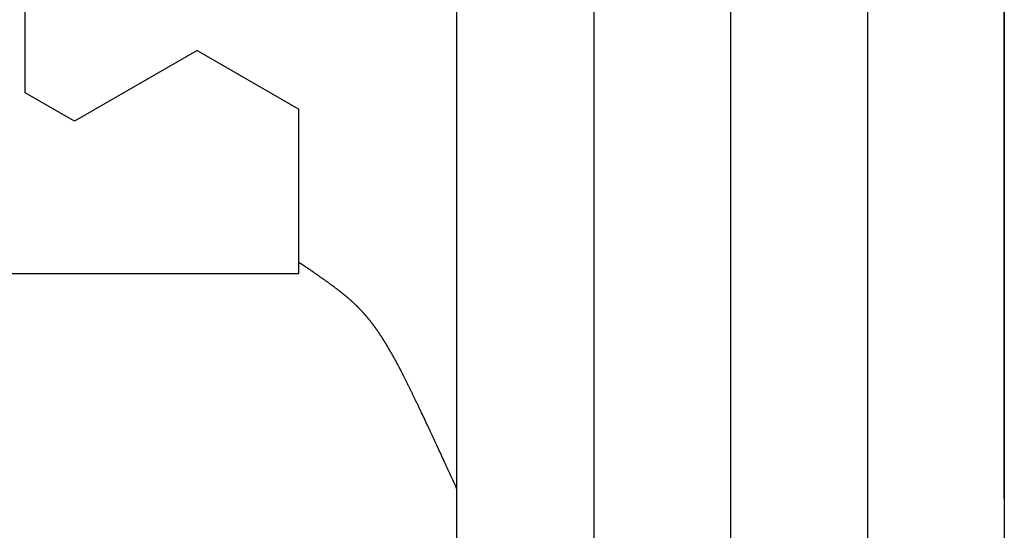
# Model space of a CAD drawing. Extents: x 0 to 153, y -1 to 81.
# Drawn here: x 47 to 48, y 55 to 55 of the extents above; entities that cross this region are included whole.
import ezdxf

# ---------------------------------------------------------------- set-up
doc = ezdxf.new("R2010")
doc.units = 0
doc.header["$MEASUREMENT"] = 0
doc.header["$PDMODE"] = 2
doc.layers.get('0').update_dxf_attribs({"linetype": 'CONTINUOUS'})
doc.layers.get('Defpoints').update_dxf_attribs({"linetype": 'CONTINUOUS'})
doc.layers.add('Dimension', color=2, linetype='CONTINUOUS', lineweight=15)
doc.layers.add('Object', color=7, linetype='CONTINUOUS', lineweight=30)
doc.styles.get("Standard").update_dxf_attribs({"font": 'ARIAL.TTF'})
doc.dimstyles.new('Nabco Dimension Arch Style - Autocad', dxfattribs={"dimscale": 2, "dimtxt": 0.375, "dimasz": 0.37, "dimexe": 0.06, "dimexo": 0.06, "dimgap": 0.06, "dimtad": 0, "dimdec": 5, "dimzin": 4, "dimdsep": 46, "dimlunit": 5, "dimtxsty": 'Standard', "dimcen": 0, "dimclrd": 256, "dimclre": 256, "dimclrt": 256, "dimadec": 1, "dimazin": 1, "dimtm": 1e-09, "dimtfac": 1, "dimtdec": 5, "dimtofl": 0, "dimtmove": 0, "dimatfit": 3, "dimfxl": 0, "dimfrac": 2, "dimtolj": 1, "dimtzin": 4, "dimlwd": -1, "dimlwe": -1, "dimarcsym": 0})

# ---------------------------------------------------------------- blocks, each defined once
blk = doc.blocks.new('GLSTOP')
for p, q in [((-0.42111, -0.12513), (-0.77053, -0.12513)), ((-0.77053, -0.12513), (-0.76955, -0.12558)), ((-0.76955, -0.12558), (-0.76858, -0.12602)), ((-0.76858, -0.12602), (-0.76764, -0.12646)), ((-0.76764, -0.12646), (-0.7667, -0.12689)), ((-0.7667, -0.12689), (-0.76578, -0.12731)), ((-0.76578, -0.12731), (-0.76488, -0.12773)), ((-0.76488, -0.12773), (-0.76398, -0.12814)), ((-0.76398, -0.12814), (-0.76311, -0.12854)), ((-0.76311, -0.12854), (-0.76224, -0.12894)), ((-0.76224, -0.12894), (-0.7614, -0.12933)), ((-0.7614, -0.12933), (-0.76056, -0.12971)), ((-0.76056, -0.12971), (-0.75974, -0.13009)), ((-0.75974, -0.13009), (-0.75893, -0.13046)), ((-0.75893, -0.13046), (-0.75813, -0.13083)), ((-0.75813, -0.13083), (-0.75735, -0.13119)), ((-0.75735, -0.13119), (-0.75658, -0.13155)), ((-0.75658, -0.13155), (-0.75582, -0.1319)), ((-0.75582, -0.1319), (-0.75508, -0.13224)), ((-0.75508, -0.13224), (-0.75435, -0.13258)), ((-0.75435, -0.13258), (-0.75363, -0.13291)), ((-0.75363, -0.13291), (-0.75292, -0.13324)), ((-0.75292, -0.13324), (-0.75222, -0.13356)), ((-0.75222, -0.13356), (-0.75154, -0.13388)), ((-0.75154, -0.13388), (-0.75087, -0.13419)), ((-0.75087, -0.13419), (-0.75021, -0.1345)), ((-0.75021, -0.1345), (-0.74956, -0.1348)), ((-0.74956, -0.1348), (-0.74892, -0.1351)), ((-0.74892, -0.1351), (-0.74829, -0.13539)), ((-0.74829, -0.13539), (-0.74767, -0.13568)), ((-0.74767, -0.13568), (-0.74707, -0.13596)), ((-0.74707, -0.13596), (-0.74647, -0.13624)), ((-0.74647, -0.13624), (-0.74588, -0.13651)), ((-0.74588, -0.13651), (-0.74531, -0.13678)), ((-0.74531, -0.13678), (-0.74474, -0.13704)), ((-0.74474, -0.13704), (-0.74418, -0.1373)), ((-0.74418, -0.1373), (-0.74364, -0.13756)), ((-0.74364, -0.13756), (-0.7431, -0.13781)), ((-0.7431, -0.13781), (-0.74257, -0.13806)), ((-0.74257, -0.13806), (-0.74205, -0.1383)), ((-0.74205, -0.1383), (-0.74154, -0.13854)), ((-0.74154, -0.13854), (-0.74104, -0.13877)), ((-0.74104, -0.13877), (-0.74055, -0.139)), ((-0.74055, -0.139), (-0.74007, -0.13923)), ((-0.74007, -0.13923), (-0.73959, -0.13946)), ((-0.73959, -0.13946), (-0.73912, -0.13968)), ((-0.73912, -0.13968), (-0.73867, -0.13989)), ((-0.73867, -0.13989), (-0.73821, -0.1401)), ((-0.73821, -0.1401), (-0.73777, -0.14031)), ((-0.73777, -0.14031), (-0.73733, -0.14052)), ((-0.73733, -0.14052), (-0.73691, -0.14072)), ((-0.73691, -0.14072), (-0.73648, -0.14092)), ((-0.73648, -0.14092), (-0.73607, -0.14112)), ((-0.73607, -0.14112), (-0.73566, -0.14131)), ((-0.73566, -0.14131), (-0.73526, -0.1415)), ((-0.73526, -0.1415), (-0.73487, -0.14169)), ((-0.73487, -0.14169), (-0.73448, -0.14188)), ((-0.73448, -0.14188), (-0.7341, -0.14206)), ((-0.7341, -0.14206), (-0.73372, -0.14224)), ((-0.73372, -0.14224), (-0.73335, -0.14241)), ((-0.73335, -0.14241), (-0.73299, -0.14259)), ((-0.73299, -0.14259), (-0.73263, -0.14276)), ((-0.73263, -0.14276), (-0.73227, -0.14293)), ((-0.73227, -0.14293), (-0.73193, -0.14309)), ((-0.73193, -0.14309), (-0.73158, -0.14326)), ((-0.73158, -0.14326), (-0.73125, -0.14342)), ((-0.73125, -0.14342), (-0.73091, -0.14358)), ((-0.73091, -0.14358), (-0.73058, -0.14374)), ((-0.73058, -0.14374), (-0.73026, -0.1439)), ((-0.73026, -0.1439), (-0.72994, -0.14405)), ((-0.72994, -0.14405), (-0.72962, -0.1442)), ((-0.72962, -0.1442), (-0.72931, -0.14435)), ((-0.72931, -0.14435), (-0.729, -0.1445)), ((-0.729, -0.1445), (-0.7287, -0.14465)), ((-0.7287, -0.14465), (-0.7284, -0.1448)), ((-0.7284, -0.1448), (-0.7281, -0.14494)), ((-0.7281, -0.14494), (-0.72781, -0.14508)), ((-0.72781, -0.14508), (-0.72752, -0.14523)), ((-0.72752, -0.14523), (-0.72723, -0.14537)), ((-0.72723, -0.14537), (-0.72694, -0.14551)), ((-0.72694, -0.14551), (-0.72666, -0.14565)), ((-0.72666, -0.14565), (-0.72638, -0.14578)), ((-0.72638, -0.14578), (-0.7261, -0.14592)), ((-0.7261, -0.14592), (-0.72582, -0.14605)), ((-0.72582, -0.14605), (-0.72555, -0.14619)), ((-0.72555, -0.14619), (-0.72528, -0.14632)), ((-0.72528, -0.14632), (-0.72501, -0.14646)), ((-0.72501, -0.14646), (-0.72474, -0.14659)), ((-0.72474, -0.14659), (-0.72448, -0.14672)), ((-0.72448, -0.14672), (-0.72421, -0.14685)), ((-0.72421, -0.14685), (-0.72395, -0.14698)), ((-0.72395, -0.14698), (-0.7237, -0.1471)), ((-0.7237, -0.1471), (-0.72344, -0.14723)), ((-0.72344, -0.14723), (-0.72319, -0.14736)), ((-0.72319, -0.14736), (-0.72293, -0.14748)), ((-0.72293, -0.14748), (-0.72268, -0.14761)), ((-0.72268, -0.14761), (-0.72243, -0.14773)), ((-0.72243, -0.14773), (-0.72219, -0.14785)), ((-0.72219, -0.14785), (-0.72194, -0.14797)), ((-0.72194, -0.14797), (-0.7217, -0.1481)), ((-0.7217, -0.1481), (-0.72146, -0.14822)), ((-0.72146, -0.14822), (-0.72122, -0.14834)), ((-0.72122, -0.14834), (-0.72099, -0.14845)), ((-0.72099, -0.14845), (-0.72075, -0.14857)), ((-0.72075, -0.14857), (-0.72052, -0.14869)), ((-0.72052, -0.14869), (-0.72029, -0.14881)), ((-0.72029, -0.14881), (-0.72006, -0.14892)), ((-0.72006, -0.14892), (-0.71983, -0.14904)), ((-0.71983, -0.14904), (-0.71961, -0.14915)), ((-0.71961, -0.14915), (-0.71938, -0.14926)), ((-0.71938, -0.14926), (-0.71916, -0.14938)), ((-0.71916, -0.14938), (-0.71894, -0.14949)), ((-0.71894, -0.14949), (-0.71872, -0.1496)), ((-0.71872, -0.1496), (-0.71851, -0.14971)), ((-0.71851, -0.14971), (-0.71829, -0.14982)), ((-0.71829, -0.14982), (-0.71808, -0.14993)), ((-0.71808, -0.14993), (-0.71786, -0.15004)), ((-0.71786, -0.15004), (-0.71765, -0.15015)), ((-0.71765, -0.15015), (-0.71744, -0.15025)), ((-0.71744, -0.15025), (-0.71724, -0.15036)), ((-0.71724, -0.15036), (-0.71703, -0.15047)), ((-0.71703, -0.15047), (-0.71683, -0.15057)), ((-0.71683, -0.15057), (-0.71662, -0.15068)), ((-0.71662, -0.15068), (-0.71642, -0.15078)), ((-0.71642, -0.15078), (-0.71622, -0.15089)), ((-0.71622, -0.15089), (-0.71602, -0.15099)), ((-0.71602, -0.15099), (-0.71582, -0.1511)), ((-0.71582, -0.1511), (-0.71563, -0.1512)), ((-0.71563, -0.1512), (-0.71543, -0.1513)), ((-0.71543, -0.1513), (-0.71524, -0.1514)), ((-0.71524, -0.1514), (-0.71505, -0.1515)), ((-0.71505, -0.1515), (-0.71486, -0.1516)), ((-0.71486, -0.1516), (-0.71467, -0.1517)), ((-0.71467, -0.1517), (-0.71448, -0.1518)), ((-0.71448, -0.1518), (-0.71429, -0.1519)), ((-0.71429, -0.1519), (-0.71411, -0.152)), ((-0.71411, -0.152), (-0.71392, -0.1521)), ((-0.71392, -0.1521), (-0.71374, -0.1522)), ((-0.71374, -0.1522), (-0.71355, -0.1523)), ((-0.71355, -0.1523), (-0.71337, -0.15239)), ((-0.71337, -0.15239), (-0.71319, -0.15249)), ((-0.71319, -0.15249), (-0.71301, -0.15259)), ((-0.71301, -0.15259), (-0.71283, -0.15268)), ((-0.71283, -0.15268), (-0.71266, -0.15278)), ((-0.71266, -0.15278), (-0.71248, -0.15288)), ((-0.71248, -0.15288), (-0.7123, -0.15297)), ((-0.7123, -0.15297), (-0.71213, -0.15307)), ((-0.71213, -0.15307), (-0.71195, -0.15316)), ((-0.71195, -0.15316), (-0.71178, -0.15326)), ((-0.71178, -0.15326), (-0.71161, -0.15335)), ((-0.71161, -0.15335), (-0.71144, -0.15344)), ((-0.71144, -0.15344), (-0.71127, -0.15354)), ((-0.71127, -0.15354), (-0.7111, -0.15363)), ((-0.7111, -0.15363), (-0.71093, -0.15372)), ((-0.71093, -0.15372), (-0.71076, -0.15382)), ((-0.71076, -0.15382), (-0.71059, -0.15391)), ((-0.71059, -0.15391), (-0.71043, -0.154)), ((-0.71043, -0.154), (-0.71026, -0.1541)), ((-0.71026, -0.1541), (-0.71009, -0.15419)), ((-0.71009, -0.15419), (-0.70993, -0.15428)), ((-0.70993, -0.15428), (-0.70977, -0.15437)), ((-0.70977, -0.15437), (-0.7096, -0.15446)), ((-0.7096, -0.15446), (-0.70944, -0.15456)), ((-0.70944, -0.15456), (-0.70928, -0.15465)), ((-0.70928, -0.15465), (-0.70912, -0.15474)), ((-0.70912, -0.15474), (-0.70895, -0.15483)), ((-0.70895, -0.15483), (-0.70879, -0.15492)), ((-0.70879, -0.15492), (-0.70863, -0.15501)), ((-0.70863, -0.15501), (-0.70847, -0.1551)), ((-0.70847, -0.1551), (-0.70832, -0.15519)), ((-0.70832, -0.15519), (-0.70816, -0.15528)), ((-0.70816, -0.15528), (-0.708, -0.15537)), ((-0.708, -0.15537), (-0.70784, -0.15547)), ((-0.70784, -0.15547), (-0.70769, -0.15556)), ((-0.70769, -0.15556), (-0.70753, -0.15565)), ((-0.70753, -0.15565), (-0.70738, -0.15574)), ((-0.70738, -0.15574), (-0.70722, -0.15583)), ((-0.70722, -0.15583), (-0.70707, -0.15592)), ((-0.70707, -0.15592), (-0.70691, -0.15601)), ((-0.70691, -0.15601), (-0.70676, -0.1561)), ((-0.70676, -0.1561), (-0.70661, -0.15618)), ((-0.70661, -0.15618), (-0.70646, -0.15627)), ((-0.70646, -0.15627), (-0.7063, -0.15636)), ((-0.7063, -0.15636), (-0.70615, -0.15645)), ((-0.70615, -0.15645), (-0.706, -0.15654)), ((-0.706, -0.15654), (-0.70585, -0.15663)), ((-0.70585, -0.15663), (-0.7057, -0.15672)), ((-0.7057, -0.15672), (-0.70555, -0.15681)), ((-0.70555, -0.15681), (-0.70541, -0.1569)), ((-0.70541, -0.1569), (-0.70526, -0.15699)), ((-0.70526, -0.15699), (-0.70511, -0.15707)), ((-0.70511, -0.15707), (-0.70497, -0.15716)), ((-0.70497, -0.15716), (-0.70482, -0.15725)), ((-0.70482, -0.15725), (-0.70467, -0.15734)), ((-0.70467, -0.15734), (-0.70453, -0.15743)), ((-0.70453, -0.15743), (-0.70438, -0.15752)), ((-0.70438, -0.15752), (-0.70424, -0.1576)), ((-0.70424, -0.1576), (-0.7041, -0.15769)), ((-0.7041, -0.15769), (-0.70395, -0.15778)), ((-0.70395, -0.15778), (-0.70381, -0.15787)), ((-0.70381, -0.15787), (-0.70367, -0.15796)), ((-0.70367, -0.15796), (-0.70353, -0.15804)), ((-0.70353, -0.15804), (-0.70339, -0.15813)), ((-0.70339, -0.15813), (-0.70325, -0.15822)), ((-0.70325, -0.15822), (-0.70311, -0.15831)), ((-0.70311, -0.15831), (-0.70297, -0.15839)), ((-0.70297, -0.15839), (-0.70283, -0.15848)), ((-0.70283, -0.15848), (-0.70269, -0.15857)), ((-0.70269, -0.15857), (-0.70255, -0.15866)), ((-0.70255, -0.15866), (-0.70241, -0.15874)), ((-0.70241, -0.15874), (-0.70228, -0.15883)), ((-0.70228, -0.15883), (-0.70214, -0.15892)), ((-0.70214, -0.15892), (-0.702, -0.159)), ((-0.702, -0.159), (-0.70187, -0.15909)), ((-0.70187, -0.15909), (-0.70173, -0.15918)), ((-0.70173, -0.15918), (-0.7016, -0.15926)), ((-0.7016, -0.15926), (-0.70146, -0.15935)), ((-0.70146, -0.15935), (-0.70133, -0.15944)), ((-0.70133, -0.15944), (-0.7012, -0.15953)), ((-0.7012, -0.15953), (-0.70107, -0.15961)), ((-0.70107, -0.15961), (-0.70093, -0.1597)), ((-0.70093, -0.1597), (-0.7008, -0.15979)), ((-0.7008, -0.15979), (-0.70067, -0.15987)), ((-0.70067, -0.15987), (-0.70054, -0.15996)), ((-0.70054, -0.15996), (-0.70041, -0.16004)), ((-0.70041, -0.16004), (-0.70028, -0.16013)), ((-0.70028, -0.16013), (-0.70015, -0.16022)), ((-0.70015, -0.16022), (-0.70002, -0.1603)), ((-0.70002, -0.1603), (-0.69989, -0.16039)), ((-0.69989, -0.16039), (-0.69976, -0.16048)), ((-0.69976, -0.16048), (-0.69963, -0.16056)), ((-0.69963, -0.16056), (-0.69951, -0.16065)), ((-0.69951, -0.16065), (-0.69938, -0.16074)), ((-0.69938, -0.16074), (-0.69925, -0.16082)), ((-0.69925, -0.16082), (-0.69913, -0.16091)), ((-0.69913, -0.16091), (-0.699, -0.161)), ((-0.699, -0.161), (-0.69888, -0.16108)), ((-0.69888, -0.16108), (-0.69875, -0.16117)), ((-0.69875, -0.16117), (-0.69863, -0.16125)), ((-0.69863, -0.16125), (-0.6985, -0.16134)), ((-0.6985, -0.16134), (-0.69838, -0.16143)), ((-0.69838, -0.16143), (-0.69826, -0.16151)), ((-0.69826, -0.16151), (-0.69813, -0.1616)), ((-0.69813, -0.1616), (-0.69801, -0.16168)), ((-0.69801, -0.16168), (-0.69789, -0.16177)), ((-0.69789, -0.16177), (-0.69777, -0.16186)), ((-0.69777, -0.16186), (-0.69765, -0.16194)), ((-0.69765, -0.16194), (-0.69753, -0.16203)), ((-0.69753, -0.16203), (-0.69741, -0.16212)), ((-0.69741, -0.16212), (-0.69729, -0.1622)), ((-0.69729, -0.1622), (-0.69717, -0.16229)), ((-0.69717, -0.16229), (-0.69705, -0.16237)), ((-0.69705, -0.16237), (-0.69693, -0.16246)), ((-0.69693, -0.16246), (-0.69681, -0.16255)), ((-0.69681, -0.16255), (-0.69669, -0.16263)), ((-0.69669, -0.16263), (-0.69657, -0.16272)), ((-0.69657, -0.16272), (-0.69646, -0.16281)), ((-0.69646, -0.16281), (-0.69634, -0.16289)), ((-0.69634, -0.16289), (-0.69622, -0.16298)), ((-0.69622, -0.16298), (-0.69611, -0.16307)), ((-0.69611, -0.16307), (-0.69599, -0.16315)), ((-0.69599, -0.16315), (-0.69588, -0.16324)), ((-0.69588, -0.16324), (-0.69576, -0.16332)), ((-0.69576, -0.16332), (-0.69565, -0.16341)), ((-0.69565, -0.16341), (-0.69553, -0.1635)), ((-0.69553, -0.1635), (-0.69542, -0.16358)), ((-0.69542, -0.16358), (-0.6953, -0.16367)), ((-0.6953, -0.16367), (-0.69519, -0.16376)), ((-0.69519, -0.16376), (-0.69508, -0.16384)), ((-0.69508, -0.16384), (-0.69496, -0.16393)), ((-0.69496, -0.16393), (-0.69485, -0.16402)), ((-0.69485, -0.16402), (-0.69474, -0.1641)), ((-0.69474, -0.1641), (-0.69463, -0.16419)), ((-0.69463, -0.16419), (-0.69452, -0.16428)), ((-0.69452, -0.16428), (-0.69441, -0.16437)), ((-0.69441, -0.16437), (-0.6943, -0.16445)), ((-0.6943, -0.16445), (-0.69419, -0.16454)), ((-0.69419, -0.16454), (-0.69408, -0.16463)), ((-0.69408, -0.16463), (-0.69397, -0.16471)), ((-0.69397, -0.16471), (-0.69386, -0.1648)), ((-0.69386, -0.1648), (-0.69375, -0.16489)), ((-0.69375, -0.16489), (-0.69364, -0.16498)), ((-0.69364, -0.16498), (-0.69353, -0.16506)), ((-0.69353, -0.16506), (-0.69342, -0.16515)), ((-0.69342, -0.16515), (-0.69331, -0.16524)), ((-0.69331, -0.16524), (-0.69321, -0.16533)), ((-0.69321, -0.16533), (-0.6931, -0.16541)), ((-0.6931, -0.16541), (-0.69299, -0.1655)), ((-0.69299, -0.1655), (-0.69289, -0.16559)), ((-0.69289, -0.16559), (-0.69278, -0.16568)), ((-0.69278, -0.16568), (-0.69267, -0.16576)), ((-0.69267, -0.16576), (-0.69257, -0.16585)), ((-0.69257, -0.16585), (-0.69246, -0.16594)), ((-0.69246, -0.16594), (-0.69236, -0.16603)), ((-0.69236, -0.16603), (-0.69225, -0.16612)), ((-0.69225, -0.16612), (-0.69215, -0.16621)), ((-0.69215, -0.16621), (-0.69204, -0.16629)), ((-0.69204, -0.16629), (-0.69194, -0.16638)), ((-0.69194, -0.16638), (-0.69184, -0.16647)), ((-0.69184, -0.16647), (-0.69173, -0.16656)), ((-0.69173, -0.16656), (-0.69163, -0.16665)), ((-0.69163, -0.16665), (-0.69153, -0.16674)), ((-0.69153, -0.16674), (-0.69142, -0.16683)), ((-0.69142, -0.16683), (-0.69132, -0.16692)), ((-0.69132, -0.16692), (-0.69122, -0.16701)), ((-0.69122, -0.16701), (-0.69112, -0.16709)), ((-0.69112, -0.16709), (-0.69102, -0.16718)), ((-0.69102, -0.16718), (-0.69092, -0.16727)), ((-0.69092, -0.16727), (-0.69081, -0.16736)), ((-0.69081, -0.16736), (-0.69071, -0.16745)), ((-0.69071, -0.16745), (-0.69061, -0.16754)), ((-0.69061, -0.16754), (-0.69051, -0.16763)), ((-0.69051, -0.16763), (-0.69041, -0.16772)), ((-0.69041, -0.16772), (-0.69031, -0.16781)), ((-0.69031, -0.16781), (-0.69021, -0.1679)), ((-0.69021, -0.1679), (-0.69011, -0.16799)), ((-0.69011, -0.16799), (-0.69001, -0.16808)), ((-0.69001, -0.16808), (-0.68992, -0.16817)), ((-0.68992, -0.16817), (-0.68982, -0.16827)), ((-0.68982, -0.16827), (-0.68972, -0.16836)), ((-0.68972, -0.16836), (-0.68962, -0.16845)), ((-0.68962, -0.16845), (-0.68952, -0.16854)), ((-0.68952, -0.16854), (-0.68942, -0.16863)), ((-0.68942, -0.16863), (-0.68933, -0.16872)), ((-0.68933, -0.16872), (-0.68923, -0.16881)), ((-0.68923, -0.16881), (-0.68913, -0.1689)), ((-0.68913, -0.1689), (-0.68904, -0.169)), ((-0.68904, -0.169), (-0.68894, -0.16909)), ((-0.68894, -0.16909), (-0.68884, -0.16918)), ((-0.68884, -0.16918), (-0.68874, -0.16927)), ((-0.68874, -0.16927), (-0.68865, -0.16937)), ((-0.68865, -0.16937), (-0.68855, -0.16946)), ((-0.68855, -0.16946), (-0.68846, -0.16955)), ((-0.68846, -0.16955), (-0.68836, -0.16965)), ((-0.68836, -0.16965), (-0.68826, -0.16974)), ((-0.68826, -0.16974), (-0.68817, -0.16983)), ((-0.68817, -0.16983), (-0.68807, -0.16993)), ((-0.68807, -0.16993), (-0.68798, -0.17002)), ((-0.68798, -0.17002), (-0.68788, -0.17012)), ((-0.68788, -0.17012), (-0.68779, -0.17021)), ((-0.68779, -0.17021), (-0.68769, -0.17031)), ((-0.68769, -0.17031), (-0.68759, -0.1704)), ((-0.68759, -0.1704), (-0.6875, -0.1705)), ((-0.6875, -0.1705), (-0.6874, -0.1706)), ((-0.6874, -0.1706), (-0.68731, -0.17069)), ((-0.68731, -0.17069), (-0.68721, -0.17079)), ((-0.68721, -0.17079), (-0.68712, -0.17089)), ((-0.68712, -0.17089), (-0.68702, -0.17099)), ((-0.68702, -0.17099), (-0.68693, -0.17109)), ((-0.68693, -0.17109), (-0.68683, -0.17119)), ((-0.68683, -0.17119), (-0.68674, -0.17128)), ((-0.68674, -0.17128), (-0.68664, -0.17138)), ((-0.68664, -0.17138), (-0.68654, -0.17149)), ((-0.68654, -0.17149), (-0.68645, -0.17159)), ((-0.68645, -0.17159), (-0.68635, -0.17169)), ((-0.68635, -0.17169), (-0.68626, -0.17179)), ((-0.68626, -0.17179), (-0.68616, -0.17189)), ((-0.68616, -0.17189), (-0.68606, -0.17199)), ((-0.68606, -0.17199), (-0.68597, -0.1721)), ((-0.68597, -0.1721), (-0.68587, -0.1722)), ((-0.68587, -0.1722), (-0.68578, -0.17231)), ((-0.68578, -0.17231), (-0.68568, -0.17241)), ((-0.68568, -0.17241), (-0.68558, -0.17252)), ((-0.68558, -0.17252), (-0.68548, -0.17262)), ((-0.68548, -0.17262), (-0.68539, -0.17273)), ((-0.68539, -0.17273), (-0.68529, -0.17284)), ((-0.68529, -0.17284), (-0.68519, -0.17295)), ((-0.68519, -0.17295), (-0.6851, -0.17305)), ((-0.6851, -0.17305), (-0.685, -0.17316)), ((-0.685, -0.17316), (-0.6849, -0.17327)), ((-0.6849, -0.17327), (-0.6848, -0.17338)), ((-0.6848, -0.17338), (-0.6847, -0.17349)), ((-0.6847, -0.17349), (-0.6846, -0.17361)), ((-0.6846, -0.17361), (-0.6845, -0.17372)), ((-0.6845, -0.17372), (-0.68441, -0.17383)), ((-0.68441, -0.17383), (-0.68431, -0.17395)), ((-0.68431, -0.17395), (-0.68421, -0.17406)), ((-0.68421, -0.17406), (-0.68411, -0.17418)), ((-0.68411, -0.17418), (-0.684, -0.17429)), ((-0.684, -0.17429), (-0.6839, -0.17441)), ((-0.6839, -0.17441), (-0.6838, -0.17453)), ((-0.6838, -0.17453), (-0.6837, -0.17465)), ((-0.6837, -0.17465), (-0.6836, -0.17477)), ((-0.6836, -0.17477), (-0.6835, -0.17489)), ((-0.6835, -0.17489), (-0.6834, -0.17501)), ((-0.6834, -0.17501), (-0.68329, -0.17513)), ((-0.68329, -0.17513), (-0.68319, -0.17525)), ((-0.68319, -0.17525), (-0.68309, -0.17537)), ((-0.68309, -0.17537), (-0.68298, -0.1755)), ((-0.68298, -0.1755), (-0.68288, -0.17562)), ((-0.68288, -0.17562), (-0.68277, -0.17575)), ((-0.68277, -0.17575), (-0.68267, -0.17588)), ((-0.68267, -0.17588), (-0.68256, -0.176)), ((-0.68256, -0.176), (-0.68246, -0.17613)), ((-0.68246, -0.17613), (-0.68235, -0.17626)), ((-0.68235, -0.17626), (-0.68224, -0.17639)), ((-0.68224, -0.17639), (-0.68213, -0.17652)), ((-0.68213, -0.17652), (-0.68203, -0.17666)), ((-0.68203, -0.17666), (-0.68192, -0.17679)), ((-0.68192, -0.17679), (-0.68181, -0.17692)), ((-0.68181, -0.17692), (-0.6817, -0.17706)), ((-0.6817, -0.17706), (-0.68159, -0.17719)), ((-0.68159, -0.17719), (-0.68148, -0.17733)), ((-0.68148, -0.17733), (-0.68137, -0.17747)), ((-0.68137, -0.17747), (-0.68126, -0.17761)), ((-0.68126, -0.17761), (-0.68115, -0.17775)), ((-0.68115, -0.17775), (-0.68103, -0.17789)), ((-0.68103, -0.17789), (-0.68092, -0.17804)), ((-0.68092, -0.17804), (-0.6808, -0.17818)), ((-0.6808, -0.17818), (-0.68069, -0.17833)), ((-0.68069, -0.17833), (-0.68057, -0.17848)), ((-0.68057, -0.17848), (-0.68045, -0.17863)), ((-0.68045, -0.17863), (-0.68034, -0.17878)), ((-0.68034, -0.17878), (-0.68022, -0.17893)), ((-0.68022, -0.17893), (-0.6801, -0.17909)), ((-0.6801, -0.17909), (-0.67997, -0.17924)), ((-0.67997, -0.17924), (-0.67985, -0.1794)), ((-0.67985, -0.1794), (-0.67973, -0.17957)), ((-0.67973, -0.17957), (-0.6796, -0.17973)), ((-0.6796, -0.17973), (-0.67947, -0.1799)), ((-0.67947, -0.1799), (-0.67935, -0.18007)), ((-0.67935, -0.18007), (-0.67922, -0.18024)), ((-0.67922, -0.18024), (-0.67908, -0.18041)), ((-0.67908, -0.18041), (-0.67895, -0.18059)), ((-0.67895, -0.18059), (-0.67882, -0.18076)), ((-0.67882, -0.18076), (-0.67868, -0.18095)), ((-0.67868, -0.18095), (-0.67854, -0.18113)), ((-0.67854, -0.18113), (-0.6784, -0.18132)), ((-0.6784, -0.18132), (-0.67826, -0.18151)), ((-0.67826, -0.18151), (-0.67812, -0.1817)), ((-0.67812, -0.1817), (-0.67798, -0.1819)), ((-0.67798, -0.1819), (-0.67783, -0.1821)), ((-0.67783, -0.1821), (-0.67768, -0.1823)), ((-0.67768, -0.1823), (-0.67753, -0.1825)), ((-0.67753, -0.1825), (-0.67738, -0.18271)), ((-0.67738, -0.18271), (-0.67722, -0.18293)), ((-0.67722, -0.18293), (-0.67707, -0.18314)), ((-0.67707, -0.18314), (-0.67691, -0.18336)), ((-0.67691, -0.18336), (-0.67675, -0.18358)), ((-0.67675, -0.18358), (-0.67658, -0.18381)), ((-0.67658, -0.18381), (-0.67642, -0.18404)), ((-0.67642, -0.18404), (-0.67625, -0.18428)), ((-0.67625, -0.18428), (-0.67608, -0.18451)), ((-0.67608, -0.18451), (-0.67591, -0.18476)), ((-0.67591, -0.18476), (-0.67573, -0.185)), ((-0.67573, -0.185), (-0.67555, -0.18525)), ((-0.67555, -0.18525), (-0.67537, -0.18551)), ((-0.67537, -0.18551), (-0.67519, -0.18577)), ((-0.67519, -0.18577), (-0.67501, -0.18603)), ((-0.67501, -0.18603), (-0.67482, -0.1863)), ((-0.67482, -0.1863), (-0.67463, -0.18657)), ((-0.67463, -0.18657), (-0.67443, -0.18685)), ((-0.67443, -0.18685), (-0.67424, -0.18713)), ((-0.67424, -0.18713), (-0.67404, -0.18742)), ((-0.67404, -0.18742), (-0.67383, -0.18771)), ((-0.67383, -0.18771), (-0.67363, -0.188)), ((-0.67363, -0.188), (-0.67342, -0.18831)), ((-0.67342, -0.18831), (-0.67321, -0.18861)), ((-0.67321, -0.18861), (-0.67299, -0.18892)), ((-0.67299, -0.18892), (-0.67277, -0.18924)), ((-0.67277, -0.18924), (-0.67255, -0.18956)), ((-0.67255, -0.18956), (-0.67233, -0.18989)), ((-0.67233, -0.18989), (-0.6721, -0.19022)), ((-0.6721, -0.19022), (-0.67187, -0.19056)), ((-0.67187, -0.19056), (-0.67163, -0.1909)), ((-0.67163, -0.1909), (-0.6714, -0.19125)), ((-0.6714, -0.19125), (-0.67115, -0.1916)), ((-0.67115, -0.1916), (-0.67091, -0.19196)), ((-0.67091, -0.19196), (-0.67066, -0.19233)), ((-0.67066, -0.19233), (-0.67041, -0.1927)), ((-0.67041, -0.1927), (-0.67015, -0.19308)), ((-0.67015, -0.19308), (-0.66989, -0.19346)), ((-0.67238, -0.77852), (-0.67238, -0.19717)), ((-0.67238, -0.19717), (-0.61538, -0.19717)), ((-0.66989, -0.19346), (-0.66963, -0.19385)), ((-0.66963, -0.19385), (-0.66936, -0.19425)), ((-0.66936, -0.19425), (-0.66909, -0.19465)), ((-0.66909, -0.19465), (-0.66882, -0.19506)), ((-0.66882, -0.19506), (-0.66854, -0.19547)), ((-0.66854, -0.19547), (-0.66825, -0.19589)), ((-0.66825, -0.19589), (-0.66797, -0.19632)), ((-0.66797, -0.19632), (-0.66768, -0.19675)), ((-0.66768, -0.19675), (-0.66738, -0.1972)), ((-0.66738, -0.1972), (-0.59737, -0.1972)), ((-0.57052, -0.24372), (-0.59738, -0.1972)), ((-0.57052, -0.24372), (-0.60286, -0.29976)), ((-0.60286, -0.29976), (-0.58988, -0.32227)), ((-0.58987, -0.32227), (-0.40208, -0.32227))]:
    blk.add_line(p, q)
blk = doc.blocks.new('*D20')
at = {"layer": 'Defpoints', "color": 0}
for p in [(48.83208, 57.27629), (48.33206, 53.7183), (48.83208, 53.7183)]:
    blk.add_point(p, dxfattribs=at)
at = {"layer": 'Dimension'}
for p, q in [((48.33206, 53.8383), (48.33206, 57.39629)), ((48.83208, 53.8383), (48.83208, 57.39629)), ((47.83206, 57.27629), (47.33206, 57.27629)), ((49.33208, 57.27629), (51.3351, 57.27629))]:
    blk.add_line(p, q, dxfattribs=at)
for points in [[(47.83206, 57.35962), (47.83206, 57.19296), (48.33206, 57.27629)], [(49.33208, 57.35962), (49.33208, 57.19296), (48.83208, 57.27629)]]:
    blk.add_solid(points, dxfattribs=at)
at = {"layer": 'Dimension', "insert": (52.11199, 57.27629), "char_height": 0.5, "attachment_point": 5}
blk.add_mtext('\\A1;1/2\\P [13]', dxfattribs=at)

msp = doc.modelspace()

# ---------------------------------------------------------------- linework, layer by layer
at = {"layer": 'Object'}
for p, q in [((47.332084, 50.858063), (47.332084, 55.301781)), ((47.394584, 55.301781), (47.394584, 50.858063)), ((47.457084, 55.301781), (47.457084, 50.858063)), ((47.519584, 55.301781), (47.519584, 50.858063)), ((47.582084, 55.301781), (47.582084, 50.858063)), ((47.582084, 54.948643), (47.582084, 55.29803))]:
    msp.add_line(p, q, dxfattribs=at)

# ---------------------------------------------------------------- block references
at = {"layer": 'Object', "xscale": -1, "rotation": 270}
msp.add_blockref('GLSTOP', (47.457072, 55.723778), dxfattribs=at)

# ---------------------------------------------------------------- dimensions: what is measured, and where the dimension line sits
at = {"layer": 'Dimension'}
dim = msp.add_linear_dim(base=(48.8320844527, 57.276288668), p1=(48.3320594527, 53.7183025099), p2=(48.8320844527, 53.7183025099), angle=180, dimstyle='Nabco Dimension Arch Style - Autocad', override={"dimtxt": 0.25, "dimasz": 0.25, "dimpost": '\\X'}, dxfattribs=at)
dim.commit()
dim.dimension.update_dxf_attribs({"geometry": '*D20', "text_midpoint": (52.1119928233, 57.276288668), "dimtype": 160})

doc.saveas('drawing.dxf')
